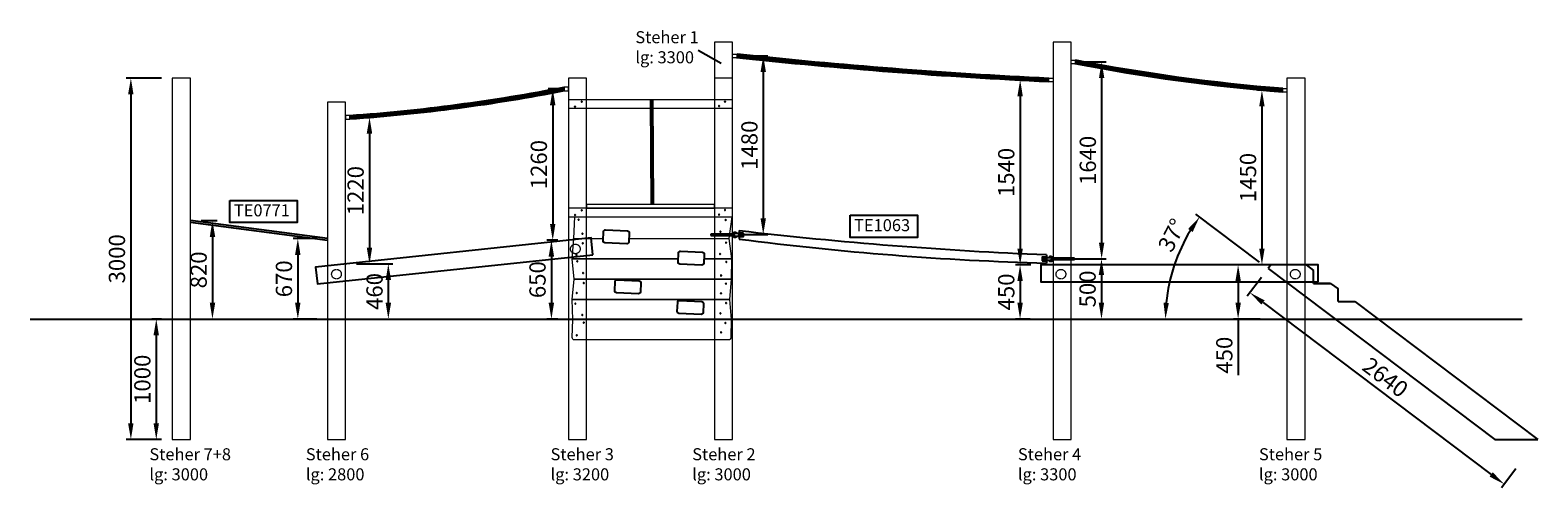
# Model space of a CAD drawing. Units: millimetres. Extents: x 28662 to 132332, y -162909 to 11478.
# Drawn here: x 56897 to 69412, y -120687 to -116888 of the extents above; entities that cross this region are included whole.
import ezdxf
from ezdxf.enums import TextEntityAlignment as Align

# ---------------------------------------------------------------- set-up
doc = ezdxf.new("R2010")
doc.units = ezdxf.units.MM
doc.header["$LTSCALE"] = 2
doc.linetypes.add('VERDECKT2', pattern=[4.7625, 3.175, -1.5875])
doc.layers.add('1', color=7, linetype='Continuous')
doc.layers.add('AGRO_Rund', color=5, linetype='Continuous')
for name, color, linetype, lineweight in [('AM_5', 3, 'Continuous', 25), ('Knarre', 7, 'Continuous', 15), ('linie', 1, 'Continuous', 15), ('Normál', 1, 'Continuous', 15), ('Rahmen_1', 3, 'Continuous', 15), ('Sichtbar (ISO)', 7, 'Continuous', 50), ('Steher', 1, 'Continuous', 15)]:
    doc.layers.add(name, color=color, linetype=linetype, lineweight=lineweight)
doc.styles.get("Standard").update_dxf_attribs({"font": 'isocpeur.ttf'})
doc.dimstyles.new('ISO-25', dxfattribs={"dimtxt": 2.5, "dimasz": 2.5, "dimexe": 1.25, "dimexo": 0.625, "dimtad": 1, "dimtxsty": 'Standard', "dimcen": 2.5, "dimadec": 0, "dimazin": 0, "dimtfac": 1, "dimtmove": 0, "dimatfit": 3, "dimfxl": 1, "dimarcsym": 0})
doc.dimstyles.new('ISO-25$0', dxfattribs={"dimscale": 30, "dimtxt": 2, "dimasz": 2.5, "dimexe": 1.25, "dimexo": 3, "dimtad": 1, "dimtxsty": 'Standard', "dimcen": 2.5, "dimadec": 0, "dimazin": 0, "dimtfac": 1, "dimtmove": 0, "dimatfit": 3, "dimfxl": 1, "dimarcsym": 0})

# ---------------------------------------------------------------- blocks, each defined once
blk = doc.blocks.new('schraube 8mm')
at = {"layer": '1', "color": 3, "linetype": 'Continuous'}
for p, q in [((-27095, -176086), (-27095, -176086)), ((-27095, -176086), (-27095, -176086)), ((-27095, -176086), (-27095, -176086)), ((-27095, -176086), (-27095, -176086)), ((-27095, -176086), (-27094, -176086)), ((-27095, -176086), (-27095, -176086)), ((-27095, -176086), (-27095, -176086)), ((-27092, -176086), (-27092, -176086)), ((-27092, -176086), (-27091, -176086)), ((-27092, -176086), (-27092, -176086)), ((-27092, -176086), (-27092, -176086)), ((-27092, -176086), (-27092, -176086)), ((-27092, -176086), (-27092, -176086)), ((-27092, -176086), (-27092, -176086))]:
    blk.add_line(p, q, dxfattribs=at)
at = {"layer": '1', "color": 1, "linetype": 'Continuous'}
for p in [(-27094, -176086), (-27093, -176087)]:
    blk.add_line(p, (-27093, -176086), dxfattribs=at)
at = {"layer": '1', "color": 3, "linetype": 'Continuous'}
for points in [[(-27095, -176086, 1), (-27091, -176086, 1), (-27095, -176086)], [(-27093, -176086, 0.855096), (-27094, -176086)], [(-27094, -176086, 0.159107), (-27094, -176086)], [(-27094, -176086, 0.159107), (-27094, -176087)], [(-27094, -176086, 0.846973), (-27094, -176086)], [(-27094, -176087, 0.855096), (-27093, -176087)], [(-27093, -176086, 0.158746), (-27093, -176086)], [(-27093, -176086, 0.848023), (-27093, -176086)], [(-27092, -176086, 0.159107), (-27093, -176086)], [(-27093, -176087, 0.159107), (-27092, -176086)], [(-27093, -176087, 0.158746), (-27093, -176087)], [(-27093, -176087, 0.855096), (-27093, -176087)], [(-27092, -176086, 0.846973), (-27092, -176086)]]:
    blk.add_lwpolyline(points, format="xyb", dxfattribs=at)
at = {"layer": '1', "color": 1, "linetype": 'Continuous'}
blk.add_circle((-27093, -176086), 0.89, dxfattribs=at)
at = {"layer": '1', "color": 3, "linetype": 'Continuous', "width": 1.5}
for s, rotation, p in [('L', 54, (-27094, -176086)), ('Y', 126, (-27094, -176087)), ('8', 18, (-27094, -176085)), ('S', 162, (-27094, -176087)), ('0', 342, (-27093, -176085)), ('S', 198, (-27093, -176087)), ('A', 234, (-27092, -176087))]:
    blk.add_text(s, height=0.504, rotation=rotation, dxfattribs=at).set_placement(p, align=Align.CENTER)
blk = doc.blocks.new('Seil 70')
for p, q in [((62591, -119979), (62411, -119979)), ((62411, -119979), (62411, -119991)), ((62411, -119991), (62591, -119991)), ((62645, -119950), (62645, -120020)), ((62645, -119972), (62645, -119998)), ((62645, -119977), (62675, -119977)), ((62645, -119993), (62675, -119993)), ((62675, -119977), (62675, -119993)), ((65166, -120193), (65166, -120177)), ((65196, -120177), (65166, -120177)), ((65196, -120193), (65166, -120193)), ((65196, -120150), (65196, -120220)), ((65196, -120198), (65196, -120172)), ((65430, -120179), (65250, -120179)), ((65250, -120191), (65430, -120191)), ((65430, -120191), (65430, -120179))]:
    blk.add_line(p, q)
for points in [[(62423, -119991), (62426, -119979)], [(62428, -119991), (62431, -119979)], [(62433, -119991), (62436, -119979)], [(62438, -119991), (62441, -119979)], [(62438, -119991), (62441, -119979)], [(62443, -119991), (62447, -119979)], [(62449, -119991), (62452, -119979)], [(62454, -119991), (62457, -119979)], [(62459, -119991), (62462, -119979)], [(62464, -119991), (62467, -119979)], [(62469, -119991), (62473, -119979)], [(62474, -119991), (62478, -119979)], [(62480, -119991), (62483, -119979)], [(62485, -119991), (62488, -119979)], [(62490, -119991), (62493, -119979)], [(62495, -119991), (62498, -119979)], [(62500, -119991), (62504, -119979)], [(62506, -119991), (62509, -119979)], [(62506, -119991), (62509, -119979)], [(62511, -119991), (62514, -119979)], [(62516, -119991), (62519, -119979)], [(62521, -119991), (62524, -119979)], [(62526, -119991), (62530, -119979)], [(62531, -119991), (62535, -119979)], [(62537, -119991), (62540, -119979)], [(62542, -119991), (62545, -119979)], [(62547, -119991), (62550, -119979)], [(62552, -119991), (62555, -119979)], [(62557, -119991), (62561, -119979)], [(62563, -119991), (62566, -119979)], [(65279, -120179), (65275, -120191)], [(65284, -120179), (65281, -120191)], [(65289, -120179), (65286, -120191)], [(65294, -120179), (65291, -120191)], [(65299, -120179), (65296, -120191)], [(65305, -120179), (65301, -120191)], [(65310, -120179), (65307, -120191)], [(65315, -120179), (65312, -120191)], [(65320, -120179), (65317, -120191)], [(65325, -120179), (65322, -120191)], [(65331, -120179), (65327, -120191)], [(65336, -120179), (65332, -120191)], [(65336, -120179), (65332, -120191)], [(65341, -120179), (65338, -120191)], [(65346, -120179), (65343, -120191)], [(65351, -120179), (65348, -120191)], [(65356, -120179), (65353, -120191)], [(65362, -120179), (65358, -120191)], [(65367, -120179), (65364, -120191)], [(65372, -120179), (65369, -120191)], [(65377, -120179), (65374, -120191)], [(65382, -120179), (65379, -120191)], [(65388, -120179), (65384, -120191)], [(65393, -120179), (65389, -120191)], [(65398, -120179), (65395, -120191)], [(65403, -120179), (65400, -120191)], [(65403, -120179), (65400, -120191)], [(65408, -120179), (65405, -120191)], [(65413, -120179), (65410, -120191)], [(65419, -120179), (65415, -120191)]]:
    blk.add_lwpolyline(points)
for points in [[(62645, -119975), (62608, -119975, 0.414214), (62600, -119983), (62600, -119987, 0.414214), (62608, -119995), (62645, -119995, -0.668179), (62645, -119987), (62645, -119983, -0.668179)], [(65196, -120195), (65233, -120195, 0.414214), (65241, -120187), (65241, -120183, 0.414214), (65233, -120175), (65196, -120175, -0.668179), (65196, -120183), (65196, -120187, -0.668179)]]:
    blk.add_lwpolyline(points, format="xyb", close=True)
for points in [[(62680, -119970), (62645, -119970), (62645, -120000), (62680, -120000)], [(65161, -120200), (65196, -120200), (65196, -120170), (65161, -120170)]]:
    blk.add_lwpolyline(points, close=True)
for centre, radius, start, end in [((62610, -119985), 20, 30, 162.5424), ((62610, -119985), 20, 197.4576, 330), ((62610, -119985), 10, 90, 270), ((62643, -119972), 2, 0, 90), ((62643, -119998), 2, 270, 0), ((66564, -86325), 33852, 263.3516, 267.6843), ((65879, -95138), 25091, 262.5945, 268.4413), ((65198, -120172), 2, 90, 180), ((65198, -120198), 2, 180, 270), ((65231, -120185), 20, 17.4576, 150), ((65231, -120185), 20, 210, 342.5424), ((65231, -120185), 10, 270, 90)]:
    blk.add_arc(centre, radius, start, end)
blk = doc.blocks.new('*D180')
at = {"layer": 'Defpoints', "color": 0, "transparency": 16777216}
for p in [(58077, -117286), (57733, -120286), (58077, -120286)]:
    blk.add_point(p, dxfattribs=at)
at = {"layer": 'Rahmen_1', "color": 0, "linetype": 'ByBlock', "lineweight": -2, "transparency": 16777216}
for p, q in [((57987, -117286), (57695, -117286)), ((57733, -117421), (57733, -120151)), ((57987, -120286), (57695, -120286))]:
    blk.add_line(p, q, dxfattribs=at)
at = {"layer": 'Rahmen_1', "color": 0, "transparency": 16777216}
for points in [[(57710, -117421), (57755, -117421), (57733, -117286)], [(57710, -120151), (57755, -120151), (57733, -120286)]]:
    blk.add_solid(points, dxfattribs=at)
at = {"layer": 'Rahmen_1', "color": 0, "transparency": 16777216, "insert": (57635, -118786), "char_height": 135, "attachment_point": 5, "rotation": 90}
blk.add_mtext('3000', dxfattribs=at)
blk = doc.blocks.new('*D181')
at = {"layer": 'Defpoints', "color": 0, "transparency": 16777216}
for p in [(59516, -118828), (59516, -119286), (59870, -119286)]:
    blk.add_point(p, dxfattribs=at)
at = {"layer": 'Rahmen_1', "color": 0, "linetype": 'ByBlock', "lineweight": -2, "transparency": 16777216}
for p, q in [((59606, -118828), (59908, -118828)), ((59870, -118963), (59870, -119151)), ((59606, -119286), (59908, -119286))]:
    blk.add_line(p, q, dxfattribs=at)
at = {"layer": 'Rahmen_1', "color": 0, "transparency": 16777216}
for points in [[(59848, -118963), (59893, -118963), (59870, -118828)], [(59848, -119151), (59893, -119151), (59870, -119286)]]:
    blk.add_solid(points, dxfattribs=at)
at = {"layer": 'Rahmen_1', "color": 0, "transparency": 16777216, "insert": (59773, -119057), "char_height": 135, "attachment_point": 5, "rotation": 90}
blk.add_mtext('460', dxfattribs=at)
blk = doc.blocks.new('*D182')
at = {"layer": 'Defpoints', "color": 0, "transparency": 16777216}
for p in [(61366, -118632), (61224, -119286), (61366, -119286)]:
    blk.add_point(p, dxfattribs=at)
at = {"layer": 'Rahmen_1', "color": 0, "linetype": 'ByBlock', "lineweight": -2, "transparency": 16777216}
for p, q in [((61276, -118632), (61186, -118632)), ((61224, -118767), (61224, -119151)), ((61276, -119286), (61186, -119286))]:
    blk.add_line(p, q, dxfattribs=at)
at = {"layer": 'Rahmen_1', "color": 0, "transparency": 16777216}
for points in [[(61201, -118767), (61246, -118767), (61224, -118632)], [(61201, -119151), (61246, -119151), (61224, -119286)]]:
    blk.add_solid(points, dxfattribs=at)
at = {"layer": 'Rahmen_1', "color": 0, "transparency": 16777216, "insert": (61126, -118959), "char_height": 135, "attachment_point": 5, "rotation": 90}
blk.add_mtext('650', dxfattribs=at)
blk = doc.blocks.new('*D183')
at = {"layer": 'Defpoints', "color": 0, "transparency": 16777216}
for p in [(59551, -117611), (59516, -118828), (59714, -118828)]:
    blk.add_point(p, dxfattribs=at)
at = {"layer": 'Rahmen_1', "color": 0, "linetype": 'ByBlock', "lineweight": -2, "transparency": 16777216}
for p, q in [((59641, -117611), (59751, -117611)), ((59714, -117746), (59714, -118693)), ((59606, -118828), (59751, -118828))]:
    blk.add_line(p, q, dxfattribs=at)
at = {"layer": 'Rahmen_1', "color": 0, "transparency": 16777216}
for points in [[(59691, -117746), (59736, -117746), (59714, -117611)], [(59691, -118693), (59736, -118693), (59714, -118828)]]:
    blk.add_solid(points, dxfattribs=at)
at = {"layer": 'Rahmen_1', "color": 0, "transparency": 16777216, "insert": (59616, -118220), "char_height": 135, "attachment_point": 5, "rotation": 90}
blk.add_mtext('1220', dxfattribs=at)
blk = doc.blocks.new('*D184')
at = {"layer": 'Defpoints', "color": 0, "transparency": 16777216}
for p in [(61366, -117376), (61235, -118632), (61365, -118632)]:
    blk.add_point(p, dxfattribs=at)
at = {"layer": 'Rahmen_1', "color": 0, "linetype": 'ByBlock', "lineweight": -2, "transparency": 16777216}
for p, q in [((61276, -117376), (61197, -117376)), ((61235, -117511), (61235, -118497)), ((61275, -118632), (61197, -118632))]:
    blk.add_line(p, q, dxfattribs=at)
at = {"layer": 'Rahmen_1', "color": 0, "transparency": 16777216}
for points in [[(61212, -117511), (61257, -117511), (61235, -117376)], [(61212, -118497), (61257, -118497), (61235, -118632)]]:
    blk.add_solid(points, dxfattribs=at)
at = {"layer": 'Rahmen_1', "color": 0, "transparency": 16777216, "insert": (61137, -118004), "char_height": 135, "attachment_point": 5, "rotation": 90}
blk.add_mtext('1260', dxfattribs=at)
blk = doc.blocks.new('*D185')
at = {"layer": 'Defpoints', "color": 0, "transparency": 16777216}
for p in [(62728, -117101), (62737, -118584), (62982, -118584)]:
    blk.add_point(p, dxfattribs=at)
at = {"layer": 'Rahmen_1', "color": 0, "linetype": 'ByBlock', "lineweight": -2, "transparency": 16777216}
for p, q in [((62818, -117101), (63020, -117101)), ((62982, -117236), (62982, -118449)), ((62827, -118584), (63020, -118584))]:
    blk.add_line(p, q, dxfattribs=at)
at = {"layer": 'Rahmen_1', "color": 0, "transparency": 16777216}
for points in [[(62960, -117236), (63005, -117236), (62982, -117101)], [(62960, -118449), (63005, -118449), (62982, -118584)]]:
    blk.add_solid(points, dxfattribs=at)
at = {"layer": 'Rahmen_1', "color": 0, "transparency": 16777216, "insert": (62885, -117843), "char_height": 135, "attachment_point": 5, "rotation": 90}
blk.add_mtext('1480', dxfattribs=at)
blk = doc.blocks.new('*D186')
at = {"layer": 'Defpoints', "color": 0, "transparency": 16777216}
for p in [(65389, -118786), (65389, -119286), (65790, -119286)]:
    blk.add_point(p, dxfattribs=at)
at = {"layer": 'Rahmen_1', "color": 0, "linetype": 'ByBlock', "lineweight": -2, "transparency": 16777216}
for p, q in [((65479, -118786), (65827, -118786)), ((65790, -118921), (65790, -119151)), ((65479, -119286), (65827, -119286))]:
    blk.add_line(p, q, dxfattribs=at)
at = {"layer": 'Rahmen_1', "color": 0, "transparency": 16777216}
for points in [[(65767, -118921), (65812, -118921), (65790, -118786)], [(65767, -119151), (65812, -119151), (65790, -119286)]]:
    blk.add_solid(points, dxfattribs=at)
at = {"layer": 'Rahmen_1', "color": 0, "transparency": 16777216, "insert": (65692, -119036), "char_height": 135, "attachment_point": 5, "rotation": 90}
blk.add_mtext('500', dxfattribs=at)
blk = doc.blocks.new('*D187')
at = {"layer": 'Defpoints', "color": 0, "transparency": 16777216}
for p in [(65288, -118836), (65114, -119286), (65288, -119286)]:
    blk.add_point(p, dxfattribs=at)
at = {"layer": 'Rahmen_1', "color": 0, "linetype": 'ByBlock', "lineweight": -2, "transparency": 16777216}
for p, q in [((65198, -118836), (65077, -118836)), ((65114, -118971), (65114, -119151)), ((65198, -119286), (65077, -119286))]:
    blk.add_line(p, q, dxfattribs=at)
at = {"layer": 'Rahmen_1', "color": 0, "transparency": 16777216}
for points in [[(65092, -118971), (65137, -118971), (65114, -118836)], [(65092, -119151), (65137, -119151), (65114, -119286)]]:
    blk.add_solid(points, dxfattribs=at)
at = {"layer": 'Rahmen_1', "color": 0, "transparency": 16777216, "insert": (65017, -119061), "char_height": 135, "attachment_point": 5, "rotation": 90}
blk.add_mtext('450', dxfattribs=at)
blk = doc.blocks.new('*D188')
at = {"layer": 'Defpoints', "color": 0, "transparency": 16777216}
for p in [(65388, -117301), (65114, -118836), (65115, -118836)]:
    blk.add_point(p, dxfattribs=at)
at = {"layer": 'Rahmen_1', "color": 0, "linetype": 'ByBlock', "lineweight": -2, "transparency": 16777216}
for p, q in [((65298, -117301), (65077, -117301)), ((65115, -117436), (65115, -118701)), ((65204, -118836), (65152, -118836))]:
    blk.add_line(p, q, dxfattribs=at)
at = {"layer": 'Rahmen_1', "color": 0, "transparency": 16777216}
for points in [[(65092, -117436), (65137, -117436), (65115, -117301)], [(65092, -118701), (65137, -118701), (65115, -118836)]]:
    blk.add_solid(points, dxfattribs=at)
at = {"layer": 'Rahmen_1', "color": 0, "transparency": 16777216, "insert": (65017, -118069), "char_height": 135, "attachment_point": 5, "rotation": 90}
blk.add_mtext('1540', dxfattribs=at)
blk = doc.blocks.new('*D189')
at = {"layer": 'Defpoints', "color": 0, "transparency": 16777216}
for p in [(65538, -117151), (65539, -118786), (65791, -118786)]:
    blk.add_point(p, dxfattribs=at)
at = {"layer": 'Rahmen_1', "color": 0, "linetype": 'ByBlock', "lineweight": -2, "transparency": 16777216}
for p, q in [((65628, -117151), (65829, -117151)), ((65791, -117286), (65791, -118651)), ((65629, -118786), (65829, -118786))]:
    blk.add_line(p, q, dxfattribs=at)
at = {"layer": 'Rahmen_1', "color": 0, "transparency": 16777216}
for points in [[(65769, -117286), (65814, -117286), (65791, -117151)], [(65769, -118651), (65814, -118651), (65791, -118786)]]:
    blk.add_solid(points, dxfattribs=at)
at = {"layer": 'Rahmen_1', "color": 0, "transparency": 16777216, "insert": (65694, -117969), "char_height": 135, "attachment_point": 5, "rotation": 90}
blk.add_mtext('1640', dxfattribs=at)
blk = doc.blocks.new('*D190')
at = {"layer": 'Defpoints', "color": 0, "transparency": 16777216}
for p in [(67330, -117386), (67122, -118836), (67330, -118836)]:
    blk.add_point(p, dxfattribs=at)
at = {"layer": 'Rahmen_1', "color": 0, "linetype": 'ByBlock', "lineweight": -2, "transparency": 16777216}
for p, q in [((67240, -117386), (67084, -117386)), ((67122, -117521), (67122, -118701)), ((67240, -118836), (67084, -118836))]:
    blk.add_line(p, q, dxfattribs=at)
at = {"layer": 'Rahmen_1', "color": 0, "transparency": 16777216}
for points in [[(67099, -117521), (67144, -117521), (67122, -117386)], [(67099, -118701), (67144, -118701), (67122, -118836)]]:
    blk.add_solid(points, dxfattribs=at)
at = {"layer": 'Rahmen_1', "color": 0, "transparency": 16777216, "insert": (67024, -118111), "char_height": 135, "attachment_point": 5, "rotation": 90}
blk.add_mtext('1450', dxfattribs=at)
blk = doc.blocks.new('*D191')
at = {"layer": 'Defpoints', "color": 0, "transparency": 16777216}
for p in [(58227, -118469), (58227, -119286), (58410, -119286)]:
    blk.add_point(p, dxfattribs=at)
at = {"layer": 'Rahmen_1', "color": 0, "linetype": 'ByBlock', "lineweight": -2, "transparency": 16777216}
for p, q in [((58317, -118469), (58448, -118469)), ((58410, -118604), (58410, -119151)), ((58317, -119286), (58448, -119286))]:
    blk.add_line(p, q, dxfattribs=at)
at = {"layer": 'Rahmen_1', "color": 0, "transparency": 16777216}
for points in [[(58388, -118604), (58433, -118604), (58410, -118469)], [(58388, -119151), (58433, -119151), (58410, -119286)]]:
    blk.add_solid(points, dxfattribs=at)
at = {"layer": 'Rahmen_1', "color": 0, "transparency": 16777216, "insert": (58313, -118878), "char_height": 135, "attachment_point": 5, "rotation": 90}
blk.add_mtext('820', dxfattribs=at)
blk = doc.blocks.new('*D192')
at = {"layer": 'Defpoints', "color": 0, "transparency": 16777216}
for p in [(59366, -118618), (59119, -119286), (59366, -119286)]:
    blk.add_point(p, dxfattribs=at)
at = {"layer": 'Rahmen_1', "color": 0, "linetype": 'ByBlock', "lineweight": -2, "transparency": 16777216}
for p, q in [((59276, -118618), (59081, -118618)), ((59119, -118753), (59119, -119151)), ((59276, -119286), (59081, -119286))]:
    blk.add_line(p, q, dxfattribs=at)
at = {"layer": 'Rahmen_1', "color": 0, "transparency": 16777216}
for points in [[(59096, -118753), (59141, -118753), (59119, -118618)], [(59096, -119151), (59141, -119151), (59119, -119286)]]:
    blk.add_solid(points, dxfattribs=at)
at = {"layer": 'Rahmen_1', "color": 0, "transparency": 16777216, "insert": (59021, -118952), "char_height": 135, "attachment_point": 5, "rotation": 90}
blk.add_mtext('670', dxfattribs=at)
blk = doc.blocks.new('*D221')
at = {"layer": 'Defpoints', "color": 0, "transparency": 16777216}
for p in [(58077, -119286), (57944, -120286), (58077, -120286)]:
    blk.add_point(p, dxfattribs=at)
at = {"layer": 'Rahmen_1', "color": 0, "linetype": 'ByBlock', "lineweight": -2, "transparency": 16777216}
for p, q in [((57987, -119286), (57906, -119286)), ((57944, -119421), (57944, -120151)), ((57987, -120286), (57906, -120286))]:
    blk.add_line(p, q, dxfattribs=at)
at = {"layer": 'Rahmen_1', "color": 0, "transparency": 16777216}
for points in [[(57921, -119421), (57966, -119421), (57944, -119286)], [(57921, -120151), (57966, -120151), (57944, -120286)]]:
    blk.add_solid(points, dxfattribs=at)
at = {"layer": 'Rahmen_1', "color": 0, "transparency": 16777216, "insert": (57846, -119786), "char_height": 135, "attachment_point": 5, "rotation": 90}
blk.add_mtext('1000', dxfattribs=at)
blk = doc.blocks.new('Stiege')
at = {"layer": 'AGRO_Rund'}
for p, q in [((84157, -134371), (84133, -134402)), ((84133, -134402), (86016, -135821)), ((84448, -134371), (84157, -134371)), ((84448, -134371), (84308, -134371)), ((84448, -134371), (84511, -134418)), ((84511, -134524), (84511, -134418)), ((84511, -134524), (84651, -134524)), ((84651, -134524), (84511, -134524)), ((84651, -134524), (84714, -134571)), ((84714, -134676), (84714, -134571)), ((84714, -134676), (84714, -134571)), ((84714, -134676), (84854, -134676)), ((84854, -134676), (86372, -135821)), ((86016, -135821), (86372, -135821))]:
    blk.add_line(p, q, dxfattribs=at)
blk = doc.blocks.new('*D287')
at = {"layer": 'Defpoints', "color": 0, "transparency": 16777216}
for p in [(67173, -118868), (69283, -120458), (69133, -120657)]:
    blk.add_point(p, dxfattribs=at)
at = {"layer": 'Rahmen_1', "color": 0, "linetype": 'ByBlock', "lineweight": -2, "transparency": 16777216}
for p, q in [((67119, -118940), (67000, -119097)), ((67131, -119148), (69025, -120576)), ((69229, -120530), (69110, -120687))]:
    blk.add_line(p, q, dxfattribs=at)
at = {"layer": 'Rahmen_1', "color": 0, "transparency": 16777216}
for points in [[(67144, -119131), (67117, -119166), (67023, -119067)], [(69038, -120558), (69011, -120594), (69133, -120657)]]:
    blk.add_solid(points, dxfattribs=at)
at = {"layer": 'Rahmen_1', "color": 0, "transparency": 16777216, "insert": (68136, -119784), "char_height": 135, "attachment_point": 5, "rotation": 323}
blk.add_mtext('2640', dxfattribs=at)
blk = doc.blocks.new('*D288')
at = {"layer": 'Defpoints', "color": 0, "transparency": 16777216}
for p in [(67197, -118836), (66924, -119286), (67197, -119286)]:
    blk.add_point(p, dxfattribs=at)
at = {"layer": 'Rahmen_1', "color": 0, "linetype": 'ByBlock', "lineweight": -2, "transparency": 16777216}
for p, q in [((67107, -118836), (66887, -118836)), ((66924, -118971), (66924, -119151)), ((67107, -119286), (66887, -119286)), ((66924, -119286), (66924, -119751))]:
    blk.add_line(p, q, dxfattribs=at)
at = {"layer": 'Rahmen_1', "color": 0, "transparency": 16777216}
for points in [[(66902, -118971), (66947, -118971), (66924, -118836)], [(66902, -119151), (66947, -119151), (66924, -119286)]]:
    blk.add_solid(points, dxfattribs=at)
at = {"layer": 'Rahmen_1', "color": 0, "transparency": 16777216, "insert": (66827, -119586), "char_height": 135, "attachment_point": 5, "rotation": 90}
blk.add_mtext('450', dxfattribs=at)
blk = doc.blocks.new('*D293')
at = {"layer": 'Defpoints', "color": 0, "transparency": 16777216}
for p in [(67173, -118868), (66353, -118986), (56897, -119286), (69283, -119286), (69056, -120286)]:
    blk.add_point(p, dxfattribs=at)
at = {"layer": 'Rahmen_1', "color": 0, "linetype": 'ByBlock', "lineweight": -2, "transparency": 16777216}
blk.add_line((67101, -118814), (66574, -118416), dxfattribs=at)
blk.add_arc((67729, -119286), 1408, 148.4948, 174.5052, dxfattribs=at)
at = {"layer": 'Rahmen_1', "color": 0, "transparency": 16777216}
for points in [[(66509, -118538), (66547, -118563), (66604, -118439)], [(66349, -119153), (66305, -119150), (66321, -119286)]]:
    blk.add_solid(points, dxfattribs=at)
at = {"layer": 'Rahmen_1', "color": 0, "transparency": 16777216, "insert": (66390, -118598), "char_height": 135, "attachment_point": 5, "rotation": 62.799}
blk.add_mtext('37°', dxfattribs=at)

msp = doc.modelspace()

# ---------------------------------------------------------------- linework, layer by layer
for p, q in [((62442.14758, -117054.66945), (62632.18872, -117162.32226)), ((62046.76052, -117466.39415), (62052.18231, -118336.39415)), ((62062.76052, -117466.39415), (62068.18231, -118336.39415)), ((59365.54274, -118618.15876), (58226.86379, -118469.26005)), ((59365.54274, -118634.15876), (58226.86379, -118485.26005)), ((56896.96161, -119286.39415), (69283.22164, -119286.39415)), ((59815.38665, -119286.39415), (64936.97534, -119286.39415))]:
    msp.add_line(p, q)
for points in [[(58555.39522, -118300.8799), (59113.95821, -118300.8799), (59113.95821, -118485.08424), (58555.39522, -118485.08424)], [(63703.97286, -118424.15622), (64262.53584, -118424.15622), (64262.53584, -118608.36057), (63703.97286, -118608.36057)], [(61568.43534, -118751.83484), (61553.72644, -118612.60967), (59266.45578, -118854.25592), (59281.16468, -118993.48109)], [(67587.58804, -118976.39415), (67587.58804, -118836.39415), (65287.58804, -118836.39415), (65287.58804, -118976.39415)]]:
    msp.add_lwpolyline(points, close=True)
at = {"layer": 'AM_5'}
for points in [[(61652.72111, -118637.12302), (61656.27118, -118560.12422, -0.4142135624), (61671.94612, -118545.83099), (61855.75877, -118554.30579, -0.4142135624), (61870.052, -118569.98072), (61866.50192, -118646.97952, -0.4142135624), (61850.82699, -118661.27275), (61667.01434, -118652.79795, -0.4142135624)], [(62275.15931, -118814.00681), (62278.70939, -118737.00801, -0.4142135624), (62294.38432, -118722.71478), (62478.19697, -118731.18958, -0.4142135624), (62492.4902, -118746.86451), (62488.94012, -118823.86331, -0.4142135624), (62473.26519, -118838.15654), (62289.45254, -118829.68174, -0.4142135624)], [(61749.00718, -119051.85739), (61752.55726, -118974.85859, -0.4142135624), (61768.2322, -118960.56536), (61952.04484, -118969.04016, -0.4142135624), (61966.33808, -118984.71509), (61962.788, -119061.71389, -0.4142135624), (61947.11306, -119076.00712), (61763.30042, -119067.53232, -0.4142135624)], [(62268.46469, -119223.38981), (62272.01477, -119146.39102, -0.4142135624), (62287.6897, -119132.09778), (62471.50235, -119140.57258, -0.4142135624), (62485.79558, -119156.24752), (62482.2455, -119233.24631, -0.4142135624), (62466.57057, -119247.53954), (62282.75792, -119239.06475, -0.4142135624)]]:
    msp.add_lwpolyline(points, format="xyb", close=True, dxfattribs=at)
at = {"layer": 'linie'}
for points in [[(62577.9783, -120286.39415), (62727.9783, -120286.39415), (62727.9783, -116986.39415), (62577.9783, -116986.39415)], [(65387.58804, -120286.39415), (65537.58804, -120286.39415), (65537.58804, -116986.39415), (65387.58804, -116986.39415)], [(62727.9783, -117086.39415), (62762.9783, -117086.39415), (62762.9783, -117116.39415), (62727.9783, -117116.39415)], [(65537.58804, -117136.39415), (65572.58804, -117136.39415), (65572.58804, -117166.39415), (65537.58804, -117166.39415)], [(58076.86379, -120286.39415), (58226.86379, -120286.39415), (58226.86379, -117286.39415), (58076.86379, -117286.39415)], [(61365.54274, -117361.39415), (61330.54274, -117361.39415), (61330.54274, -117391.39415), (61365.54274, -117391.39415)], [(61365.54274, -120286.39415), (61515.54274, -120286.39415), (61515.54274, -117286.39415), (61365.54274, -117286.39415)], [(62577.9783, -120286.39415), (62727.9783, -120286.39415), (62727.9783, -117286.39415), (62577.9783, -117286.39415)], [(65352.58804, -117286.39415), (65387.58804, -117286.39415), (65387.58804, -117316.39415), (65352.58804, -117316.39415)], [(67294.59909, -117371.39415), (67329.59909, -117371.39415), (67329.59909, -117401.39415), (67294.59909, -117401.39415)], [(67329.59909, -120286.39415), (67479.59909, -120286.39415), (67479.59909, -117286.39415), (67329.59909, -117286.39415)], [(59365.54274, -120286.39415), (59515.54274, -120286.39415), (59515.54274, -117486.39415), (59365.54274, -117486.39415)], [(59550.54274, -117596.39415), (59515.54274, -117596.39415), (59515.54274, -117626.39415), (59550.54274, -117626.39415)]]:
    msp.add_lwpolyline(points, close=True, dxfattribs=at)
at = {"layer": 'Normál', "linetype": 'VERDECKT2'}
for centre in [(61422.62617, -118703.94966), (59439.5834, -118913.45475), (65453.53785, -118913.45475), (67398.73866, -118913.45475)]:
    msp.add_circle(centre, 40, dxfattribs=at)
at = {"layer": 'Sichtbar (ISO)'}
for centre, radius, start, end in [((67436.28271, -73557.75733), 43785.74479, 263.873083311, 267.272353858), ((67475.51917, -72845.22222), 44514.32306, 263.92295332, 267.266471983), ((68559.70616, -101714.6925), 15715.20631, 259.042652156, 265.382573114), ((68558.75811, -101670.85817), 15773.77439, 259.087344406, 265.403209403), ((58546.37756, -103169.31179), 14469.4684, 273.979462724, 281.093844962), ((58547.13263, -103129.49069), 14524.10563, 273.961482855, 281.048550421)]:
    msp.add_arc(centre, radius, start, end, dxfattribs=at)
at = {"layer": 'Steher'}
for points in [[(61365.54274, -117536.39415), (62727.9783, -117536.39415), (62727.9783, -117466.39415), (61365.54274, -117466.39415)], [(61365.54274, -118436.39415), (62727.9783, -118436.39415), (62727.9783, -118366.39415), (61365.54274, -118366.39415)], [(61515.54274, -118366.39415), (62577.9783, -118366.39415), (62577.9783, -118336.39415), (61515.54274, -118336.39415)], [(61413.20012, -118954.58868), (62715.66142, -118954.58868), (62701.24185, -119122.78322), (61395.54274, -119122.78322)], [(61395.54274, -119122.78322), (62701.24185, -119122.78322), (62714.92972, -119290.97775), (61401.33271, -119290.97775)]]:
    msp.add_lwpolyline(points, close=True, dxfattribs=at)
for points in [[(61409.47088, -118618.19962), (61417.79659, -118436.39415), (62720.48571, -118436.39415), (62697.87257, -118618.19962)], [(62276.43241, -118786.39415), (61395.54274, -118786.39415), (61409.47088, -118618.19962), (61653.59358, -118618.19962)], [(61867.82883, -118618.19962), (62697.87257, -118618.19962), (62719.10674, -118786.39415), (62490.66766, -118786.39415)], [(62490.66766, -118786.39415), (62719.10674, -118786.39415), (62715.66142, -118954.58868), (61413.20012, -118954.58868), (61395.54274, -118786.39415), (62276.43241, -118786.39415)]]:
    msp.add_lwpolyline(points, dxfattribs=at)
msp.add_lwpolyline([(61401.33271, -119290.97775), (62714.92972, -119290.97775), (62714.24413, -119437.52174, -0.4158320829), (62693.00158, -119459.17229), (61416.24307, -119459.17229, -0.4243285017), (61396.25491, -119438.48421)], format="xyb", close=True, dxfattribs=at)

# ---------------------------------------------------------------- block references
for name, p in [('Seil 70', (137.16035, 1398.16033)), ('Stiege', (-16960.16758, 15534.49994))]:
    msp.add_blockref(name, p)
at = {"layer": 'Sichtbar (ISO)'}
for p in [(88569.3498, 58603.80552), (89708.88311, 58567.8271), (89757.76873, 58604.36959), (88513.18379, 58563.0905), (88569.3498, 57703.80552), (89757.76873, 57704.36959), (88513.18379, 57663.0905), (89708.88311, 57667.8271)]:
    msp.add_blockref('schraube 8mm', p, dxfattribs=at)
at = {"layer": 'Sichtbar (ISO)', "rotation": 270}
for p in [(237535.74202, -145554.769), (238755.90249, -145556.90822), (237566.87182, -145671.2062), (238712.73428, -145654.56479), (237517.95342, -145846.23382), (237570.57831, -145749.07888), (238709.97555, -145838.32105), (238759.79794, -145745.54019), (237523.88262, -145898.89065), (238760.72084, -145904.32848), (237572.80201, -145997.53094), (237578.73121, -146080.59357), (238718.74106, -146017.42022), (238758.4136, -146085.27605), (237520.17712, -146162.91646), (238717.81816, -146165.1318), (237507.71804, -146250.05844), (237565.53123, -146344.99024), (238713.21463, -146331.53618), (238759.80689, -146247.06432), (237578.87243, -146408.02891), (238718.75001, -146489.40125), (238754.27151, -146411.39194), (237520.31834, -146513.34256)]:
    msp.add_blockref('schraube 8mm', p, dxfattribs=at)

# ---------------------------------------------------------------- texts
at = {"layer": 'Knarre', "char_height": 100, "attachment_point": 1}
for s, insert in [('{\\fComic Sans MS|b0|i0|c0|p66;Steher 1\\Plg: 3300}', (61920.58976, -116896.35624)), ('{\\fComic Sans MS|b0|i0|c0|p66;TE0771}', (58588.02578, -118333.4993)), ('{\\fComic Sans MS|b0|i0|c0|p66;TE1063}', (63736.60341, -118456.77563)), ('{\\fComic Sans MS|b0|i0|c0|p66;Steher 7+8\\Plg: 3000}', (57886.92905, -120358.39989)), ('{\\fComic Sans MS|b0|i0|c0|p66;Steher 6 \\Plg: 2800}', (59185.20204, -120358.39989)), ('{\\fComic Sans MS|b0|i0|c0|p66;Steher 3\\Plg: 3200}', (61216.61773, -120358.39989)), ('{\\fComic Sans MS|b0|i0|c0|p66;Steher 2\\Plg: 3000}', (62392.70038, -120358.39989)), ('{\\fComic Sans MS|b0|i0|c0|p66;Steher 4\\Plg: 3300}', (65096.1633, -120358.39989)), ('{\\fComic Sans MS|b0|i0|c0|p66;Steher 5\\Plg: 3000}', (67097.03155, -120358.39989))]:
    msp.add_mtext_dynamic_manual_height_columns(s, width=780.9108403, gutter_width=1583.76182, heights=[0], dxfattribs=dict(at, insert=insert))

# ---------------------------------------------------------------- dimensions: what is measured, and where the dimension line sits
at = {"layer": 'Rahmen_1'}
for base, p1, p2, text, picture, middle in [((62982.38462, -118584.39415), (62727.9783, -117101.39415), (62737.05709, -118584.39415), '1480', '*D185', (62982.38462, -117842.89415)), ((59870.1284, -119286.39415), (59515.54274, -118827.94031), (59515.54274, -119286.39415), '460', '*D181', (59870.1284, -119057.16723))]:
    dim = msp.add_linear_dim(base=base, p1=p1, p2=p2, angle=90, text=text, dimstyle='ISO-25$0', override={"dimtxt": 4.5, "dimasz": 4.5, "dimgap": 1, "dimdec": 0, "dimtdec": 0, "dimarcsym": 1}, dxfattribs=at)
    dim.commit()
    dim.dimension.update_dxf_attribs({"geometry": picture, "text_midpoint": middle, "dimtype": 160})
for base, p1, p2, text, picture, middle in [((65791.01606, -118786.39415), (65537.58804, -117151.39415), (65538.60835, -118786.39415), '1640', '*D189', (65693.51606, -117968.89415)), ((61234.78819, -118632.49096), (61365.54274, -117376.39415), (61365.48024, -118632.49096), '1260', '*D184', (61137.28819, -118004.44255)), ((65114.67326, -118836.39415), (65387.58804, -117301.39415), (65114.26632, -118836.39415), '1540', '*D188', (65017.17326, -118068.89415)), ((59713.81715, -118827.94031), (59550.54274, -117611.39415), (59515.60524, -118827.94031), '1220', '*D183', (59616.31715, -118219.66723)), ((58410.44803, -119286.39415), (58226.86379, -118469.26005), (58226.86379, -119286.39415), '820', '*D191', (58312.94803, -118877.8271)), ((59118.66873, -119286.39415), (59365.54274, -118618.15876), (59365.54274, -119286.39415), '670', '*D192', (59021.16873, -118952.27645)), ((61223.60317, -119286.39415), (61365.54274, -118632.49096), (61365.54274, -119286.39415), '650', '*D182', (61126.10317, -118959.44255))]:
    dim = msp.add_linear_dim(base=base, p1=p1, p2=p2, angle=90, text=text, dimstyle='ISO-25$0', override={"dimtxt": 4.5, "dimasz": 4.5, "dimgap": 1, "dimdec": 0, "dimtdec": 0, "dimarcsym": 1}, dxfattribs=at)
    dim.commit()
    dim.dimension.update_dxf_attribs({"geometry": picture, "text_midpoint": middle})
for base, p1, p2, picture, middle in [((57732.79332, -120286.39415), (58076.86379, -117286.39415), (58076.86379, -120286.39415), '*D180', (57635.29332, -118786.39415)), ((67121.86093, -118836.39415), (67329.59909, -117386.39415), (67329.59909, -118836.39415), '*D190', (67024.36093, -118111.39415)), ((65114.44632, -119286.39415), (65287.58804, -118836.39415), (65287.58804, -119286.39415), '*D187', (65016.94632, -119061.39415)), ((65789.79996, -119286.39415), (65389.47496, -118786.39415), (65389.47496, -119286.39415), '*D186', (65692.29996, -119036.39415)), ((57943.83093, -120286.39415), (58076.86379, -119286.39415), (58076.86379, -120286.39415), '*D221', (57846.33093, -119786.39415))]:
    dim = msp.add_linear_dim(base=base, p1=p1, p2=p2, angle=90, dimstyle='ISO-25$0', override={"dimtxt": 4.5, "dimasz": 4.5, "dimgap": 1, "dimdec": 0, "dimtdec": 0, "dimarcsym": 1}, dxfattribs=at)
    dim.commit()
    dim.dimension.update_dxf_attribs({"geometry": picture, "text_midpoint": middle})
dim = msp.add_angular_dim_2l(base=(66353.01252, -118985.5996), line1=((56896.96161, -119286.39415), (69283.22164, -119286.39415)), line2=((67173.10315, -118867.69543), (69055.77993, -120286.39415)), dimstyle='ISO-25', override={"dimscale": 30, "dimtxt": 4.5, "dimasz": 4.5, "dimexo": 3, "dimgap": 1, "dimdec": 0, "dimtdec": 0, "dimarcsym": 1}, dxfattribs=at)
dim.commit()
dim.dimension.update_dxf_attribs({"geometry": '*D293', "text_midpoint": (66476.24999, -118642.67757), "dimtype": 162})
dim = msp.add_linear_dim(base=(66924.00883, -119286.39415), p1=(67196.69035, -118836.39415), p2=(67196.69035, -119286.39415), angle=270, dimstyle='ISO-25$0', override={"dimtxt": 4.5, "dimasz": 4.5, "dimgap": 1, "dimdec": 0, "dimtdec": 0, "dimarcsym": 1}, dxfattribs=at)
dim.commit()
dim.dimension.update_dxf_attribs({"geometry": '*D288', "text_midpoint": (66924.00883, -119586.39415), "dimtype": 161})
dim = msp.add_aligned_dim(p1=(67173.10315, -118867.69543), p2=(69283.10441, -120457.69543), distance=-249.86633, text='2640', dimstyle='ISO-25$0', override={"dimtxt": 4.5, "dimasz": 4.5, "dimgap": 1, "dimdec": 0, "dimtdec": 0, "dimarcsym": 1}, dxfattribs=at)
dim.commit()
dim.dimension.update_dxf_attribs({"geometry": '*D287', "text_midpoint": (68136.40743, -119784.3806)})

doc.saveas('drawing.dxf')
